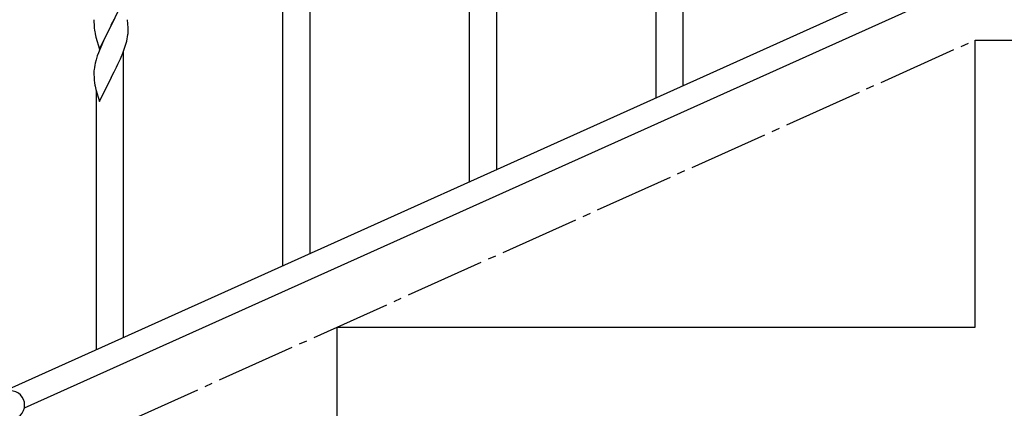
# Model space of a CAD drawing. Units: millimetres. Extents: x 250 to 8280, y 75 to 5795.
# Drawn here: x 6785 to 7403, y 1662 to 1906 of the extents above; entities that cross this region are included whole.
import ezdxf

# ---------------------------------------------------------------- set-up
doc = ezdxf.new("R2010")
doc.units = ezdxf.units.MM
doc.linetypes.add('YCENTER_1', pattern=[13, 10, -1, 1, -1])
doc.layers.add('YKK_A1', color=4, linetype='Continuous', lineweight=30)

msp = doc.modelspace()

# ---------------------------------------------------------------- linework, layer by layer
at = {"layer": 'YKK_A1', "linetype": 'Continuous'}
for p, q in [((7201.49, 1864.34), (7201.49, 2043.33)), ((7184.49, 1856.7), (7184.49, 2018.58)), ((7084.49, 1811.75), (7084.49, 1990.74)), ((7067.49, 1804.11), (7067.49, 1966)), ((6967.49, 1759.17), (6967.49, 1938.16)), ((6849.89, 1916.84), (6842.66, 1901.99)), ((6950.49, 1751.53), (6950.49, 1913.42)), ((6831.94, 1905.65), (6831.96, 1903.79)), ((6831.96, 1903.79), (6831.99, 1902.78)), ((6831.99, 1902.78), (6832.04, 1901.84)), ((6832.04, 1901.84), (6832.14, 1900.4)), ((6835.44, 1887.12), (6842.66, 1901.99)), ((6842.66, 1901.99), (6842.5, 1901.66)), ((6842.66, 1901.99), (6842.83, 1902.32)), ((6842.83, 1902.32), (6844.76, 1906.12)), ((6853.27, 1902.43), (6853.16, 1903.85)), ((6853.33, 1901.19), (6853.27, 1902.43)), ((6832.14, 1900.4), (6832.29, 1899.08)), ((6832.29, 1899.08), (6832.43, 1898.09)), ((6832.43, 1898.09), (6832.61, 1897.14)), ((6832.61, 1897.14), (6832.71, 1896.67)), ((6832.71, 1896.67), (6832.92, 1895.73)), ((6832.92, 1895.73), (6833.17, 1894.77)), ((6840.15, 1897), (6838.39, 1893.35)), ((6842.5, 1901.66), (6840.15, 1897)), ((6853.07, 1894.95), (6853.26, 1896.26)), ((6853.38, 1899.46), (6853.33, 1901.19)), ((6853.36, 1897.52), (6853.38, 1898.32)), ((6853.38, 1898.32), (6853.38, 1899.46)), ((6833.17, 1894.77), (6835.44, 1887.12)), ((6836.83, 1889.92), (6835.56, 1886.9)), ((6837.94, 1892.38), (6836.83, 1889.92)), ((6838.39, 1893.35), (6837.94, 1892.38)), ((6851.1, 1887.74), (6851.77, 1889.74)), ((6852.47, 1892.17), (6852.8, 1893.58)), ((6852.8, 1893.58), (6853.07, 1894.95)), ((6834.77, 1884.87), (6834.05, 1882.86)), ((6835.56, 1886.9), (6834.77, 1884.87)), ((6848.93, 1882.18), (6849.97, 1884.71)), ((6849.97, 1884.71), (6851.1, 1887.74)), ((6850.49, 1706.59), (6850.49, 1885.58)), ((6832.74, 1878.45), (6832.43, 1877.05)), ((6833.26, 1880.38), (6832.74, 1878.45)), ((6834.05, 1882.86), (6833.26, 1880.38)), ((6846.05, 1875.89), (6846.94, 1877.76)), ((6846.94, 1877.76), (6848.49, 1881.18)), ((6848.49, 1881.18), (6848.93, 1882.18)), ((6831.97, 1873.58), (6831.94, 1872.78)), ((6831.94, 1872.78), (6831.96, 1870.92)), ((6832.03, 1874.41), (6831.97, 1873.58)), ((6832.19, 1875.7), (6832.03, 1874.41)), ((6832.43, 1877.05), (6832.19, 1875.7)), ((6842.83, 1869.44), (6844.55, 1872.83)), ((6844.55, 1872.83), (6846.05, 1875.89)), ((6831.96, 1870.92), (6831.99, 1869.91)), ((6831.99, 1869.91), (6832.04, 1868.97)), ((6832.04, 1868.97), (6832.14, 1867.53)), ((6832.14, 1867.53), (6832.29, 1866.21)), ((6835.44, 1854.26), (6842.66, 1869.11)), ((6842.66, 1869.11), (6842.5, 1868.78)), ((6842.66, 1869.11), (6842.83, 1869.44)), ((6832.66, 1864.03), (6832.92, 1862.86)), ((6832.92, 1862.86), (6833.17, 1861.9)), ((6833.17, 1861.9), (6835.44, 1854.26)), ((6833.49, 1698.95), (6833.49, 1860.84))]:
    msp.add_line(p, q, dxfattribs=at)
at = {"layer": 'YKK_A1', "linetype": 'Continuous', "ltscale": 0.5}
for p, q in [((7480.72, 1989.93), (6776.21, 1672.87)), ((7492.76, 1978.9), (6788.26, 1661.84)), ((7384.49, 1712.81), (7384.49, 1892.81)), ((7384.49, 1892.81), (7784.49, 1892.81)), ((6984.49, 1712.81), (7384.49, 1712.81)), ((6984.49, 1532.81), (6984.49, 1712.81))]:
    msp.add_line(p, q, dxfattribs=at)
at = {"layer": 'YKK_A1', "linetype": 'YCENTER_1', "ltscale": 5}
msp.add_line((5784.49, 1172.81), (7384.49, 1892.81), dxfattribs=at)
at = {"layer": 'YKK_A1', "linetype": 'Continuous'}
for centre, radius, start, end in [((6808.3, 1898.99), 45.12, 6.17603, 8.46779), ((6821.94, 1899.52), 31.49, 354.07159, 356.36334), ((6791.37, 1908.45), 63.23, 342.78424, 345.07599), ((6886.89, 1874.37), 55.21, 188.49987, 190.79162)]:
    msp.add_arc(centre, radius, start, end, dxfattribs=at)
at = {"layer": 'YKK_A1', "linetype": 'Continuous', "ltscale": 0.5}
msp.add_arc((6779.49, 1663.87), 9, 270, 90, dxfattribs=at)

doc.saveas('drawing.dxf')
